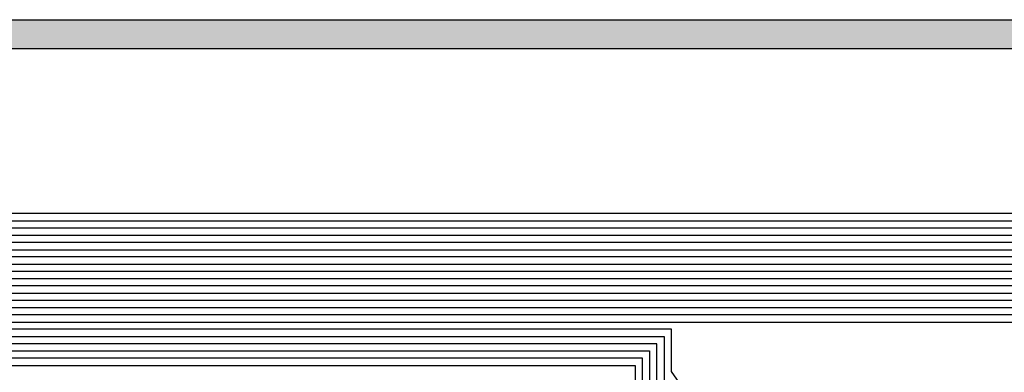
# Model space of a CAD drawing. Extents: x 16138.7 to 16214.1, y -44987.3 to -44936.7.
# Drawn here: x 16197.1 to 16203.9, y -44939.1 to -44936.7 of the extents above; entities that cross this region are included whole.
import ezdxf

# ---------------------------------------------------------------- set-up
doc = ezdxf.new("R2010")
doc.units = 0
doc.header["$MEASUREMENT"] = 0
doc.layers.get('0').update_dxf_attribs({"linetype": 'CONTINUOUS'})

msp = doc.modelspace()

# ---------------------------------------------------------------- hatches: boundary and pattern name
at = {"linetype": 'Continuous'}
h = msp.add_hatch(color=7, dxfattribs=at)
h.dxf.hatch_style = 1
h.paths.add_polyline_path([(16138.7327, -44961.8526), (16138.7327, -44987.2526), (16214.1327, -44987.2526), (16214.1327, -44961.8526)])
h.paths.add_polyline_path([(16138.9327, -44962.0526), (16138.9327, -44987.0526), (16213.9327, -44987.0526), (16213.9327, -44962.0526)], flags=16)
h.paths.add_polyline_path([(16138.7327, -44962.0526), (16138.7327, -44936.6526), (16214.1327, -44936.6526), (16214.1327, -44962.0526)])
h.paths.add_polyline_path([(16138.9327, -44961.8526), (16138.9327, -44936.8526), (16213.9327, -44936.8526), (16213.9327, -44961.8526)], flags=16)

# ---------------------------------------------------------------- linework, layer by layer
for points in [[(16138.7327, -44962.0526), (16138.7327, -44936.6526), (16214.1327, -44936.6526), (16214.1327, -44962.0526)], [(16138.9327, -44961.8526), (16138.9327, -44936.8526), (16213.9327, -44936.8526), (16213.9327, -44961.8526)]]:
    msp.add_lwpolyline(points, close=True, dxfattribs=at)
for points in [[(16208.418, -44937.9922), (16184.0519, -44937.9922), (16184.0519, -44955.763), (16178.9075, -44955.763)], [(16208.318, -44938.0922), (16184.1519, -44938.0922), (16184.1519, -44955.863), (16178.8075, -44955.863)], [(16178.8575, -44955.813), (16184.1019, -44955.813), (16184.1019, -44938.0422), (16208.368, -44938.0422)], [(16178.7575, -44955.913), (16184.2019, -44955.913), (16184.2019, -44938.1422), (16208.268, -44938.1422)], [(16208.218, -44938.1922), (16184.2519, -44938.1922), (16184.2519, -44955.963), (16178.7075, -44955.963)], [(16208.118, -44938.2922), (16184.3519, -44938.2922), (16184.3519, -44956.063), (16178.6075, -44956.063)], [(16178.6575, -44956.013), (16184.3019, -44956.013), (16184.3019, -44938.2422), (16208.168, -44938.2422)], [(16178.5575, -44956.113), (16184.4019, -44956.113), (16184.4019, -44938.3422), (16208.068, -44938.3422)], [(16178.4575, -44956.213), (16184.5019, -44956.213), (16184.5019, -44938.4422), (16204.9689, -44938.4422)], [(16205.0189, -44938.3922), (16184.4519, -44938.3922), (16184.4519, -44956.163), (16178.5075, -44956.163)], [(16204.9189, -44938.4922), (16184.5519, -44938.4922), (16184.5519, -44956.263), (16178.4075, -44956.263)], [(16178.3575, -44956.313), (16184.6019, -44956.313), (16184.6019, -44938.5422), (16204.8689, -44938.5422)], [(16178.2575, -44956.413), (16184.7019, -44956.413), (16184.7019, -44938.6422), (16204.7689, -44938.6422)], [(16204.8189, -44938.5922), (16184.6519, -44938.5922), (16184.6519, -44956.363), (16178.3075, -44956.363)], [(16204.7189, -44938.6922), (16184.7519, -44938.6922), (16184.7519, -44956.463), (16178.2075, -44956.463)], [(16178.1575, -44956.513), (16184.8019, -44956.513), (16184.8019, -44938.7422), (16204.6689, -44938.7422)], [(16201.9309, -44939.5311), (16201.6186, -44939.0843), (16201.6186, -44938.7922), (16184.8519, -44938.7922)], [(16184.9019, -44938.8422), (16201.5686, -44938.8422), (16201.5686, -44939.174)], [(16201.5186, -44941.4892), (16201.5186, -44938.8922), (16184.9519, -44938.8922)], [(16185.0019, -44938.9422), (16201.4686, -44938.9422), (16201.4686, -44941.575)], [(16201.9303, -44944.6228), (16201.4186, -44943.8907), (16201.4186, -44938.9922), (16185.0519, -44938.9922)], [(16185.1019, -44939.0422), (16201.3686, -44939.0422), (16201.3686, -44943.9828)]]:
    msp.add_lwpolyline(points)

doc.saveas('drawing.dxf')
